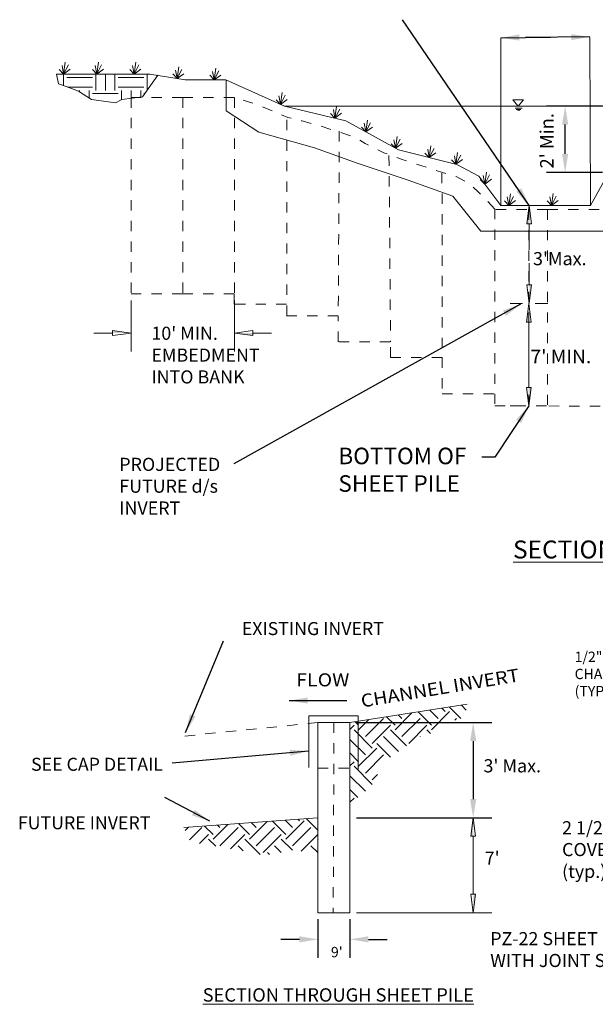
# Model space of a CAD drawing. Units: inches. Extents: x 1.1 to 11.7, y -4.6 to 11.
# Drawn here: x 1.1 to 6.7, y -4.5 to 5.1 of the extents above; entities that cross this region are included whole.
import ezdxf
from ezdxf.enums import TextEntityAlignment as Align

# ---------------------------------------------------------------- set-up
doc = ezdxf.new("R2010")
doc.units = ezdxf.units.IN
doc.header["$MEASUREMENT"] = 0
doc.linetypes.add('$INVISIBLE', pattern=[200, -100, -100])
doc.linetypes.add('DASHED', pattern=[0.75, 0.5, -0.25])
doc.layers.get('0').update_dxf_attribs({"lineweight": 0})
doc.layers.get('Defpoints').update_dxf_attribs({"lineweight": 0})
doc.layers.add('earth', color=120, linetype='Continuous', lineweight=0, true_color=0x00ffbf)
doc.styles.add('_TCW_TXTSTY_1', font='ARIAL.TTF')
doc.styles.add('_TCW_TXTSTY_3', font='ARIAL.TTF')
doc.styles.add('_TCW_TXTSTY_5', font='ARIAL.TTF')
doc.styles.add('_TCW_TXTSTY_6', font='ARIAL.TTF', dxfattribs={"width": 1.03})
doc.styles.add('_TCW_TXTSTY_7', font='ARIAL.TTF')
doc.styles.add('_TCW_TXTSTY_8', font='ARIAL.TTF')
doc.styles.add('_TCW_TXTSTY_9', font='ARIAL.TTF', dxfattribs={"width": 1.07})
doc.styles.add('_TCW_TXTSTY_A', font='ARIAL.TTF')
doc.styles.add('_TCW_TXTSTY_B', font='ARIAL.TTF')
doc.dimstyles.get("Standard").update_dxf_attribs({"dimtxt": 0.18, "dimasz": 0.18, "dimexe": 0.18, "dimexo": 0.0625, "dimgap": 0.09, "dimtad": 1, "dimtih": 1, "dimtoh": 1, "dimdec": 4, "dimrnd": 1e-07, "dimzin": 0, "dimdsep": 46, "dimtxsty": '_TCW_TXTSTY_1', "dimcen": 0.09, "dimadec": 4, "dimazin": 0, "dimtfac": 1, "dimtdec": 4, "dimtofl": 0, "dimtmove": 0, "dimatfit": 3, "dimfxl": 0, "dimtolj": 1, "dimtzin": 0, "dimarcsym": 0})
pattern_1 = [(45, (5.9878, -4.07194), (-8e-09, 0.353553), [0.25, -0.25]), (45, (5.9215, -4.00565), (-8e-09, 0.353553), [0.25, -0.25]), (45, (5.85522, -3.93936), (-8e-09, 0.353553), [0.25, -0.25]), (-225, (5.85522, -3.89517), (-0.353553, -8e-09), [0.25, -0.25]), (-225, (5.9215, -3.82888), (-0.353553, -8e-09), [0.25, -0.25]), (-225, (5.9878, -3.76258), (-0.353553, -8e-09), [0.25, -0.25])]

# ---------------------------------------------------------------- blocks, each defined once
blk = doc.blocks.new('*D3')
at = {"color": 0, "linetype": 'Continuous', "lineweight": -2, "ltscale": 0.01}
for p, q in [((6.8101, 4.2422), (6.2672, 4.2422)), ((6.4472, 3.7782), (6.4472, 4.0622)), ((6.8101, 3.5982), (6.2672, 3.5982))]:
    blk.add_line(p, q, dxfattribs=at)
at = {"color": 0}
for points in [[(6.4772, 4.0622), (6.4172, 4.0622), (6.4472, 4.2422)], [(6.4172, 3.7782), (6.4772, 3.7782), (6.4472, 3.5982)]]:
    blk.add_solid(points, dxfattribs=at)
at = {"layer": 'Defpoints', "color": 0}
for p in [(6.4472, 4.2422), (6.8726, 4.2422), (6.8726, 3.5982)]:
    blk.add_point(p, dxfattribs=at)
at = {"color": 0, "insert": (6.2693, 3.9059), "char_height": 0.13, "attachment_point": 5, "rotation": 90, "style": '_TCW_TXTSTY_3'}
blk.add_mtext("\\A1;2' Min.", dxfattribs=at)
blk = doc.blocks.new('*D4')
at = {"color": 0, "linetype": 'Continuous', "lineweight": -2, "ltscale": 0.01}
for p, q in [((4.0462, -3.6578), (4.0462, -4.0333)), ((4.3568, -3.6578), (4.3568, -4.0333)), ((3.8662, -3.8533), (3.6862, -3.8533)), ((4.5368, -3.8533), (4.7168, -3.8533))]:
    blk.add_line(p, q, dxfattribs=at)
at = {"color": 0}
for points in [[(3.8662, -3.8833), (3.8662, -3.8233), (4.0462, -3.8533)], [(4.5368, -3.8233), (4.5368, -3.8833), (4.3568, -3.8533)]]:
    blk.add_solid(points, dxfattribs=at)
at = {"layer": 'Defpoints', "color": 0}
for p in [(4.0462, -3.5953), (4.3568, -3.5953), (4.3568, -3.8533)]:
    blk.add_point(p, dxfattribs=at)
at = {"color": 0, "insert": (4.2293, -3.977), "char_height": 0.1, "attachment_point": 5, "style": '_TCW_TXTSTY_8'}
blk.add_mtext("\\A1;9'", dxfattribs=at)
blk = doc.blocks.new('*D5')
at = {"color": 0, "linetype": 'Continuous', "lineweight": -2, "ltscale": 0.01}
for p, q in [((4.4193, -1.7473), (5.734, -1.7473)), ((5.554, -1.9273), (5.554, -2.4913)), ((4.4193, -2.6713), (5.734, -2.6713))]:
    blk.add_line(p, q, dxfattribs=at)
at = {"color": 0}
for points in [[(5.584, -1.9273), (5.524, -1.9273), (5.554, -1.7473)], [(5.524, -2.4913), (5.584, -2.4913), (5.554, -2.6713)]]:
    blk.add_solid(points, dxfattribs=at)
at = {"layer": 'Defpoints', "color": 0}
for p in [(4.3568, -1.7473), (4.3568, -2.6713), (5.554, -2.6713)]:
    blk.add_point(p, dxfattribs=at)
at = {"color": 0, "insert": (5.9338, -2.1673), "char_height": 0.127778, "attachment_point": 5, "style": '_TCW_TXTSTY_A'}
blk.add_mtext("\\A1;3' Max.", dxfattribs=at)

msp = doc.modelspace()

# ---------------------------------------------------------------- hatches: boundary and pattern name
at = {"linetype": 'Continuous', "ltscale": 0.01}
h = msp.add_hatch(dxfattribs=at)
h.set_pattern_fill('EARTH', color=256, angle=270.000001, style=0)
h.set_pattern_definition([(270, (-7.1133, -1.35471), (0.25, -0.25), [0.25, -0.25]), (270, (-7.01956, -1.35471), (0.25, -0.25), [0.25, -0.25]), (270, (-6.9258, -1.35471), (0.25, -0.25), [0.25, -0.25]), (7e-07, (-6.89456, -1.38596), (0.25, 0.25), [0.25, -0.25]), (7e-07, (-6.89456, -1.47971), (0.25, 0.25), [0.25, -0.25]), (7e-07, (-6.89456, -1.57346), (0.25, 0.25), [0.25, -0.25])])
h.paths.add_polyline_path([(1.50468, 4.55441), (1.52585, 4.46025), (1.60931, 4.42817), (1.71844, 4.38646), (1.84683, 4.30625), (2.07794, 4.27417), (2.14213, 4.30625), (2.34114, 4.33192), (2.492, 4.54366)])
at = {"layer": 'earth', "linetype": 'Continuous', "ltscale": 0.01}
h = msp.add_hatch(dxfattribs=at)
h.set_pattern_fill('EARTH', color=256, angle=45.000001, style=0)
h.set_pattern_definition(pattern_1)
h.paths.add_polyline_path([(4.3568, -1.74728), (5.49572, -1.56988), (5.47647, -1.69565), (5.33887, -1.73316), (5.20127, -1.83319), (5.01363, -1.8957), (4.85726, -2.00823), (4.66962, -2.13951), (4.58831, -2.34582), (4.3568, -2.53961)])
h = msp.add_hatch(dxfattribs=at)
h.set_pattern_fill('EARTH', color=256, angle=45.000001, style=0)
h.set_pattern_definition(pattern_1)
h.paths.add_polyline_path([(4.04619, -2.67127), (2.74456, -2.76737), (2.8092, -2.90798), (2.97616, -2.93579), (3.14867, -2.9636), (3.33232, -2.99697), (3.5271, -3.03591), (3.6384, -3.01922), (3.81091, -2.98585), (3.93334, -3.00253), (4.05021, -3.0081)])

# ---------------------------------------------------------------- linework, layer by layer
at = {"linetype": 'Continuous', "lineweight": 0, "ltscale": 0.01}
for p, q in [((5.82282, 3.27703), (5.82175, 4.90651)), ((6.69273, 3.27703), (6.68655, 4.90979)), ((1.57566, 4.55441), (1.53265, 4.59918)), ((1.57566, 4.55441), (1.56102, 4.63686)), ((1.57566, 4.55441), (1.59198, 4.66858)), ((1.62249, 4.64257), (1.57566, 4.55441)), ((1.57566, 4.55441), (1.64018, 4.60097)), ((1.89741, 4.55441), (1.8544, 4.59918)), ((1.89741, 4.55441), (1.88277, 4.63686)), ((1.89741, 4.55441), (1.91373, 4.66858)), ((1.94424, 4.64257), (1.89741, 4.55441)), ((1.89741, 4.55441), (1.96193, 4.60097)), ((2.26047, 4.55441), (2.21745, 4.59918)), ((2.26047, 4.55441), (2.24583, 4.63686)), ((2.26047, 4.55441), (2.27679, 4.66858)), ((2.3073, 4.64257), (2.26047, 4.55441)), ((2.26047, 4.55441), (2.32499, 4.60097)), ((2.67798, 4.5104), (2.66334, 4.59286)), ((2.67798, 4.5104), (2.69431, 4.62458)), ((2.72481, 4.59857), (2.67798, 4.5104)), ((3.03753, 4.49763), (3.05385, 4.61181)), ((2.67798, 4.5104), (2.63497, 4.55518)), ((2.67798, 4.5104), (2.74251, 4.55697)), ((3.03753, 4.49763), (2.99451, 4.54241)), ((3.03753, 4.49763), (3.02289, 4.58009)), ((3.08436, 4.5858), (3.03753, 4.49763)), ((3.03753, 4.49763), (3.10205, 4.5442)), ((3.68182, 4.25958), (3.66718, 4.34203)), ((3.68182, 4.25958), (3.69814, 4.37375)), ((3.72865, 4.34774), (3.68182, 4.25958)), ((3.68182, 4.25958), (3.74634, 4.30614)), ((3.68182, 4.25958), (3.63881, 4.30435)), ((4.21016, 4.12578), (4.22648, 4.23995)), ((4.25699, 4.21394), (4.21016, 4.12578)), ((4.21016, 4.12578), (4.16714, 4.17055)), ((4.21016, 4.12578), (4.19552, 4.20823)), ((4.21016, 4.12578), (4.27468, 4.17234)), ((4.51065, 3.99281), (4.46764, 4.03759)), ((4.51065, 3.99281), (4.49601, 4.07527)), ((4.51065, 3.99281), (4.52697, 4.10699)), ((4.55748, 4.08098), (4.51065, 3.99281)), ((4.51065, 3.99281), (4.57517, 4.03938)), ((4.79932, 3.83257), (4.81564, 3.94674)), ((4.79932, 3.83257), (4.75631, 3.87734)), ((4.79932, 3.83257), (4.78468, 3.91502)), ((4.84615, 3.92073), (4.79932, 3.83257)), ((4.79932, 3.83257), (4.86384, 3.87913)), ((5.12746, 3.74169), (5.14378, 3.85586)), ((5.17429, 3.82985), (5.12746, 3.74169)), ((5.12746, 3.74169), (5.08445, 3.78646)), ((5.12746, 3.74169), (5.11282, 3.82414)), ((5.12746, 3.74169), (5.19198, 3.78825)), ((5.3863, 3.67703), (5.37166, 3.75948)), ((5.3863, 3.67703), (5.40262, 3.79121)), ((5.43313, 3.7652), (5.3863, 3.67703)), ((5.3863, 3.67703), (5.34328, 3.7218)), ((5.3863, 3.67703), (5.45082, 3.72359)), ((5.66626, 3.48561), (5.65162, 3.56806)), ((5.66626, 3.48561), (5.68258, 3.59978)), ((5.71309, 3.57377), (5.66626, 3.48561)), ((5.66626, 3.48561), (5.62324, 3.53038)), ((5.66626, 3.48561), (5.73078, 3.53217)), ((5.90038, 3.27719), (5.88574, 3.35964)), ((5.90038, 3.27719), (5.9167, 3.39136)), ((5.94721, 3.36535), (5.90038, 3.27719)), ((6.31473, 3.27779), (6.30009, 3.36024)), ((6.31473, 3.27779), (6.33106, 3.39196)), ((6.36156, 3.36595), (6.31473, 3.27779)), ((5.90038, 3.27719), (5.85736, 3.32196)), ((5.90038, 3.27719), (5.9649, 3.32375)), ((6.0452, 3.27784), (5.91858, 3.27784)), ((6.31473, 3.27779), (6.27172, 3.32256)), ((6.31473, 3.27779), (6.37925, 3.32435)), ((2.23025, 2.35486), (2.23025, 1.85735)), ((3.23391, 2.35486), (3.23391, 1.85735)), ((6.03215, 2.32438), (5.91385, 2.32438)), ((6.15635, 2.32438), (6.27858, 2.32438)), ((3.59391, 2.03735), (3.41391, 2.03735)), ((3.41391, 2.03735), (3.41391, 2.03735)), ((6.03215, 1.32871), (5.91385, 1.32871)), ((4.3568, -1.74728), (5.49572, -1.56988)), ((4.04619, -1.74728), (4.04619, -3.59527)), ((4.04619, -2.67127), (2.74456, -2.76737)), ((4.4193, -2.67127), (5.73402, -2.67127)), ((4.04619, -3.59527), (4.3568, -3.59527)), ((4.4193, -3.59527), (5.73402, -3.59527))]:
    msp.add_line(p, q, dxfattribs=at)
at = {"linetype": 'DASHED', "lineweight": 0, "ltscale": 0.2}
for p, q in [((2.23025, 4.32706), (2.73208, 4.32706)), ((2.23025, 4.32706), (2.23025, 2.41736)), ((2.73208, 4.32706), (2.73208, 2.41736)), ((2.73208, 4.32706), (3.23391, 4.32706)), ((3.23391, 4.32706), (3.23391, 2.41736)), ((3.7434, 4.10879), (3.7434, 2.31751)), ((4.25363, 3.99788), (4.24303, 2.20592)), ((4.73621, 3.76202), (4.75097, 1.95159)), ((5.2508, 3.59217), (5.25394, 1.79986)), ((5.76543, 3.24255), (5.76543, 1.44849)), ((5.77509, 3.23841), (6.27692, 3.23841)), ((6.27692, 3.23841), (6.27692, 1.32871)), ((6.27693, 3.23841), (6.78846, 3.23827)), ((2.23025, 2.41736), (2.73208, 2.41736)), ((2.7316, 2.41736), (3.23343, 2.41736)), ((3.24109, 2.31751), (3.74292, 2.31751)), ((3.7434, 2.20592), (3.7434, 2.31751)), ((3.74072, 2.20592), (4.24255, 2.20592)), ((4.24303, 1.95159), (4.24255, 2.20592)), ((4.24866, 1.95159), (4.75049, 1.95159)), ((4.75163, 1.79986), (4.75163, 1.95159)), ((4.75163, 1.79986), (5.25346, 1.79986)), ((5.25346, 1.79986), (5.25346, 1.44849)), ((5.25346, 1.44849), (5.76495, 1.44849)), ((5.76495, 1.32871), (6.27644, 1.32871)), ((6.78793, 1.32845), (6.27644, 1.32871)), ((4.04619, -1.74728), (2.72977, -1.88034)), ((4.20149, -1.74728), (4.19433, -3.59527))]:
    msp.add_line(p, q, dxfattribs=at)
at = {"lineweight": 0, "ltscale": 0.01}
for p, q in [((3.72056, 4.24216), (8.79498, 4.24216)), ((5.93862, 4.30474), (6.04225, 4.30474)), ((5.96027, 4.22362), (6.02845, 4.22362)), ((5.97099, 4.21111), (6.01769, 4.21111)), ((5.98563, 4.20162), (6.007, 4.20162)), ((5.62893, 3.02672), (7.04507, 3.02672))]:
    msp.add_line(p, q, dxfattribs=at)
at = {"linetype": 'DASHED', "lineweight": 0, "ltscale": 0.01}
for p, q in [((6.09465, 3.23841), (6.09465, 1.32871)), ((3.23343, 2.41736), (3.23343, 2.31751)), ((5.76495, 1.44849), (5.76495, 1.32871))]:
    msp.add_line(p, q, dxfattribs=at)
at = {"linetype": 'DASHED', "lineweight": 0, "ltscale": 0.1}
msp.add_line((4.04619, -2.18872), (4.3568, -2.18872), dxfattribs=at)
at = {"lineweight": 0, "ltscale": 0.01}
for points in [[(1.50468, 4.55441), (2.41376, 4.55441), (2.75467, 4.49763), (3.15239, 4.49763), (3.72056, 4.24216), (4.31715, 4.10023), (4.82851, 3.81637), (5.39668, 3.67444), (5.60975, 3.56089), (5.82282, 3.27703), (6.27352, 3.27794), (6.27352, 3.27794)], [(5.62893, 3.02672), (5.35483, 3.36835), (4.92216, 3.52146), (4.43542, 3.68358), (4.43542, 3.68358), (4.01176, 3.83669), (3.47093, 3.98981), (3.15545, 4.19696), (3.15545, 4.49763)], [(11.01087, 4.55441), (10.10178, 4.55441), (9.76088, 4.49763), (9.36316, 4.49763), (8.79498, 4.24216), (8.19839, 4.10023), (7.68704, 3.81637), (7.27202, 3.73423), (6.87259, 3.59817), (6.69273, 3.27703), (6.24202, 3.27794), (6.24202, 3.27794)], [(5.93862, 4.30474), (5.99017, 4.24216), (6.04225, 4.30474)]]:
    msp.add_lwpolyline(points, dxfattribs=at)
at = {"linetype": 'DASHED', "lineweight": 0, "ltscale": 0.19, "flags": 128}
msp.add_lwpolyline([(5.76543, 3.24255), (5.59775, 3.41427), (5.59775, 3.41427), (5.49835, 3.50259), (5.38789, 3.55779), (5.25535, 3.59642), (5.05653, 3.66266), (4.86323, 3.72338), (4.86323, 3.72338), (4.6865, 3.78961), (4.50425, 3.87793), (4.40484, 3.93865), (4.25573, 3.98833), (4.03482, 4.06008), (3.89123, 4.09872), (3.75316, 4.13184), (3.44465, 4.26037), (3.22579, 4.32997)], dxfattribs=at)
at = {"linetype": 'Continuous', "lineweight": 0, "ltscale": 0.01, "flags": 128}
for points in [[(6.09858, 3.27784), (6.07518, 3.09784), (6.12198, 3.09784)], [(6.09858, 2.32438), (6.12198, 2.50438), (6.07518, 2.50438)], [(6.09385, 2.32438), (6.07045, 2.14438), (6.11725, 2.14438)], [(2.23025, 2.03735), (2.05025, 2.06075), (2.05025, 2.01395)], [(3.23391, 2.03735), (3.41391, 2.01395), (3.41391, 2.06075)], [(6.09385, 1.32871), (6.11725, 1.50871), (6.07045, 1.50871)], [(5.55402, -2.67127), (5.53062, -2.85127), (5.57742, -2.85127)], [(5.55402, -3.59527), (5.57742, -3.41527), (5.53062, -3.41527)]]:
    msp.add_lwpolyline(points, close=True, dxfattribs=at)
for points in [[(6.09858, 3.09784), (6.09858, 3.09784), (6.09858, 3.09784), (6.09858, 2.84447)], [(6.09858, 2.50438), (6.09858, 2.50438), (6.09858, 2.50438), (6.09858, 2.71669)], [(6.09385, 2.14438), (6.09385, 2.14438), (6.09385, 2.14438), (6.09385, 1.82654)], [(1.87025, 2.03735), (1.87025, 2.03735), (2.05025, 2.03735), (2.05025, 2.03735)], [(6.09385, 1.50871), (6.09385, 1.50871), (6.09385, 1.50871), (6.09385, 1.82654)], [(5.55402, -2.85127), (5.55402, -2.85127), (5.55402, -2.85127), (5.55402, -3.13327)], [(5.55402, -3.41527), (5.55402, -3.41527), (5.55402, -3.41527), (5.55402, -3.13327)]]:
    msp.add_lwpolyline(points, dxfattribs=at)
at = {"linetype": 'Continuous', "lineweight": 0, "ltscale": 0.01}
for points in [[(3.95778, -2.18303), (3.95778, -1.6817), (4.43655, -1.6817), (4.43655, -2.20581)], [(4.04619, -1.74728), (4.3568, -1.74728), (4.3568, -3.59527)]]:
    msp.add_lwpolyline(points, dxfattribs=at)
at = {"color": 0, "linetype": '$INVISIBLE', "ltscale": 0.01}
for points in [[(6.09858, 3.09784), (6.09858, 3.27784), (6.12198, 3.09784), (6.07518, 3.09784)], [(6.09858, 2.50438), (6.09858, 2.32438), (6.07518, 2.50438), (6.12198, 2.50438)], [(6.09385, 2.14438), (6.09385, 2.32438), (6.11725, 2.14438), (6.07045, 2.14438)], [(2.05025, 2.03735), (2.23025, 2.03735), (2.05025, 2.01395), (2.05025, 2.06075)], [(3.41391, 2.03735), (3.23391, 2.03735), (3.41391, 2.06075), (3.41391, 2.01395)], [(6.09385, 1.50871), (6.09385, 1.32871), (6.07045, 1.50871), (6.11725, 1.50871)], [(5.55402, -2.85127), (5.55402, -2.67127), (5.57742, -2.85127), (5.53062, -2.85127)], [(5.55402, -3.41527), (5.55402, -3.59527), (5.53062, -3.41527), (5.57742, -3.41527)]]:
    msp.add_solid(points, dxfattribs=at)
at = {"layer": 'Defpoints', "color": 7, "linetype": 'Continuous', "lineweight": 0, "ltscale": 0.01}
msp.add_lwpolyline([(1.50468, 4.55441), (1.52585, 4.46025), (1.60931, 4.42817), (1.71844, 4.38646), (1.84683, 4.30625), (2.07794, 4.27417), (2.14213, 4.30625), (2.34114, 4.33192), (2.492, 4.54366)], dxfattribs=at)

# ---------------------------------------------------------------- texts
at = {"linetype": 'Continuous', "ltscale": 0.01}
for s, height, style, width, p, p2 in [("7' MIN.", 0.13, '_TCW_TXTSTY_6', 1.064546, (6.11113, 1.74469), (6.70026, 1.74469)), ('FLOW', 0.126552, '_TCW_TXTSTY_5', 1.014887, (3.83517, -1.3954), (4.3511, -1.3954)), ("7'", 0.127778, '_TCW_TXTSTY_9', 1.146852, (5.66725, -3.12775), (5.81042, -3.12775))]:
    msp.add_text(s, height=height, dxfattribs=dict(at, style=style, width=width)).set_placement(p, p2, align=Align.FIT)
at = {"linetype": 'Continuous', "ltscale": 0.01, "style": '_TCW_TXTSTY_7', "width": 1.012204}
msp.add_text('CHANNEL INVERT', height=0.1265521, rotation=9.457737, dxfattribs=at).set_placement((4.47456, -1.60135), (6.00965, -1.34563), align=Align.FIT)
at = {"linetype": 'Continuous', "ltscale": 0.01, "insert": (6.39523, 2.76058), "char_height": 0.127778, "attachment_point": 5, "style": '_TCW_TXTSTY_5'}
msp.add_mtext("\\A1;3'Max.", dxfattribs=at)
at = {"linetype": 'Continuous', "ltscale": 0.01}
for s, insert, char_height, width, attachment_point, style in [("10' MIN.\\PEMBEDMENT \\PINTO BANK", (2.42798, 1.50776), 0.127286, 1.1890586, 7, '_TCW_TXTSTY_B'), ('BOTTOM OF SHEET PILE', (4.24435, 0.92375), 0.1607824, 1.7481426, 1, '_TCW_TXTSTY_5'), ('PROJECTED \\PFUTURE d/s\\PINVERT ', (2.11591, 0.23389), 0.127286, 1.1297175, 7, '_TCW_TXTSTY_B'), ("{\\LSECTION A-A'}", (5.9413, 0.02162), 0.1741809, 3.1271845, 1, '_TCW_TXTSTY_5'), ('EXISTING INVERT', (4.68637, -0.93666), 0.1265521, 1.5959368, 9, '_TCW_TXTSTY_8'), ('1/2" \\PCHAMFER\\P(TYP.) ', (6.53989, -1.52265), 0.1, 0.6928074, 7, '_TCW_TXTSTY_B'), ('SEE CAP DETAIL', (2.5403, -2.25522), 0.1265521, 1.5045637, 9, '_TCW_TXTSTY_8'), ('FUTURE INVERT ', (2.41835, -2.82308), 0.1265521, 1.4246952, 9, '_TCW_TXTSTY_8'), ('2 1/2 " MIN. \\PCOVER \\P(typ.)\\P', (6.41744, -3.29664), 0.127286, 0.9846724, 7, '_TCW_TXTSTY_B'), ('PZ-22 SHEET PILING\\PWITH JOINT SEALANT.', (5.71978, -4.16222), 0.127286, 1.9320864, 7, '_TCW_TXTSTY_B'), ('{\\LSECTION THROUGH SHEET PILE}', (2.92633, -4.32855), 0.13, 3.0121481, 1, '_TCW_TXTSTY_B')]:
    msp.add_mtext(s, dxfattribs=dict(at, insert=insert, char_height=char_height, width=width, attachment_point=attachment_point, style=style))

# ---------------------------------------------------------------- dimensions: what is measured, and where the dimension line sits
for base, p1, p2, angle, text, override, picture, middle, dimtype in [((6.44716, 4.24216), (6.87259, 3.59817), (6.87259, 4.24216), 90, "2' Min.", {"dimtxt": 0.13, "dimtih": 0, "dimtoh": 0, "dimtxsty": '_TCW_TXTSTY_3', "dimtmove": 2}, '*D3', (6.26934, 3.90592), 161), ((5.55402, -2.67127), (4.3568, -1.74728), (4.3568, -2.67127), 90, "3' Max.", {"dimtxt": 0.127778, "dimtxsty": '_TCW_TXTSTY_A', "dimtmove": 2}, '*D5', (5.93378, -2.16726), 160), ((4.3568, -3.85327), (4.04619, -3.59527), (4.3568, -3.59527), 0, "9'", {"dimtxt": 0.1, "dimtad": 3, "dimtxsty": '_TCW_TXTSTY_8', "dimtmove": 1}, '*D4', (4.22928, -4.11809), 161)]:
    dim = msp.add_linear_dim(base=base, p1=p1, p2=p2, angle=angle, text=text, dimstyle='Standard', override=override, dxfattribs=at)
    dim.commit()
    dim.dimension.update_dxf_attribs({"geometry": picture, "text_midpoint": middle, "dimtype": dimtype})

# ---------------------------------------------------------------- leaders
at = {"linetype": 'Continuous', "lineweight": 0, "ltscale": 0.01}
for points, override in [([(6.09858, 3.27784), (4.86867, 5.08211)], {"dimtad": 0, "dimtxsty": '_TCW_TXTSTY_B', "dimclrt": 256}), ([(5.82175, 4.90651), (6.30522, 4.91279)], {"dimtad": 0, "dimtxsty": '_TCW_TXTSTY_B'}), ([(6.68653, 4.91423), (6.06349, 4.90965)], {"dimtad": 0, "dimtxsty": '_TCW_TXTSTY_B'}), ([(6.01498, 2.31836), (3.22872, 0.76596)], {"dimtad": 0, "dimtxsty": '_TCW_TXTSTY_5', "dimclrt": 256}), ([(6.09465, 1.32871), (5.76428, 0.832), (5.63652, 0.832)], {"dimtad": 0, "dimtxsty": '_TCW_TXTSTY_5', "dimclrt": 256}), ([(2.76068, -1.84272), (3.12946, -0.95392)], {"dimtad": 0, "dimtxsty": '_TCW_TXTSTY_8'}), ([(3.766, -1.53348), (4.32685, -1.53348)], {"dimtad": 0, "dimtxsty": '_TCW_TXTSTY_5'}), ([(3.95431, -2.02497), (2.6303, -2.14133)], {"dimtad": 0, "dimtxsty": '_TCW_TXTSTY_8', "dimclrt": 256}), ([(2.99518, -2.706), (2.5571, -2.47419)], {"dimtad": 0, "dimtxsty": '_TCW_TXTSTY_8'})]:
    msp.add_leader(points, dimstyle='Standard', override=override, dxfattribs=at)

doc.saveas('drawing.dxf')
